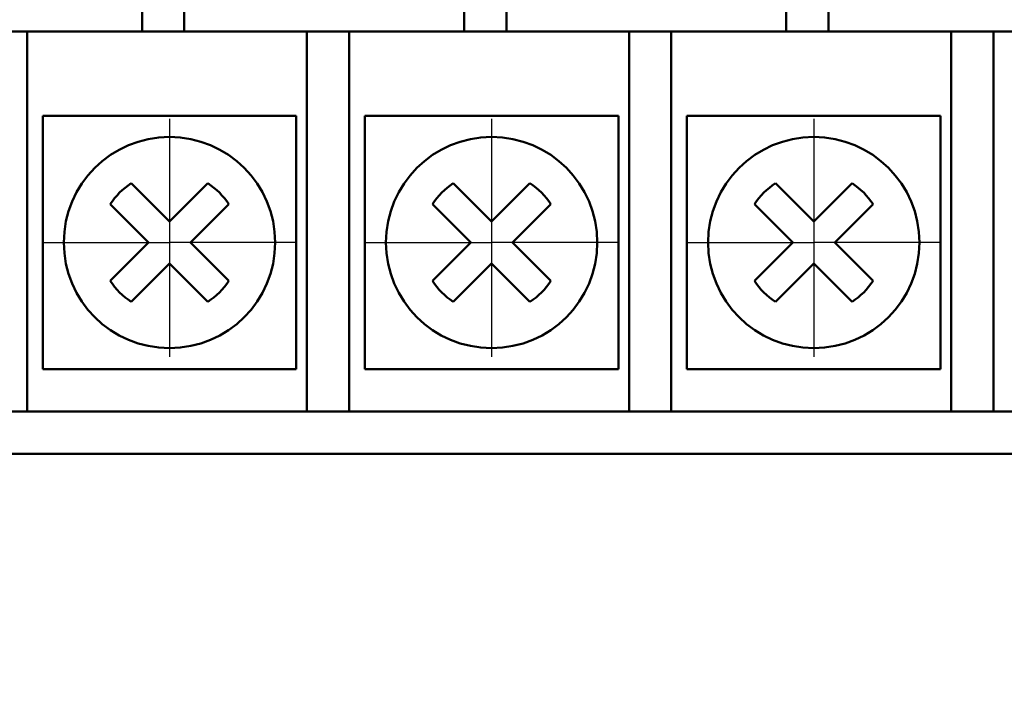
# Model space of a CAD drawing. Extents: x -426 to 767, y -442 to -22.
# Drawn here: x 349 to 372, y -218 to -202 of the extents above; entities that cross this region are included whole.
import ezdxf

# ---------------------------------------------------------------- set-up
doc = ezdxf.new("R2010")
doc.units = 0
doc.header["$MEASUREMENT"] = 0
doc.linetypes.add('CENTER', pattern=[10.16, 6.35, -1.27, 1.27, -1.27])
for name, color, linetype, lineweight in [('main', 5, 'Continuous', 50), ('ОСЕВЫЕ', 1, 'CENTER', 25), ('РАЗМЕРЫ', 7, 'Continuous', 25)]:
    doc.layers.add(name, color=color, linetype=linetype, lineweight=lineweight)
doc.styles.add('GOST', font='Gost.shx', dxfattribs={"width": 0.8, "oblique": 15, "height": 3.5})
doc.dimstyles.get("Standard").update_dxf_attribs({"dimtxt": 3.5, "dimasz": 4, "dimexe": 1.25, "dimexo": 0.0625, "dimgap": 0.5, "dimtad": 1, "dimdec": 0, "dimrnd": 0.5, "dimzin": 0, "dimdsep": 46, "dimtxsty": 'GOST', "dimcen": 0.09, "dimclrd": 256, "dimclre": 256, "dimclrt": 256, "dimadec": 0, "dimazin": 0, "dimtfac": 1, "dimtdec": 0, "dimtofl": 0, "dimtmove": 1, "dimatfit": 1, "dimfxl": 1, "dimtolj": 1, "dimtzin": 0, "dimlwd": -1, "dimlwe": -1, "dimarcsym": 0})

# ---------------------------------------------------------------- blocks, each defined once
blk = doc.blocks.new('*D19')
at = {"layer": 'Defpoints', "color": 0, "transparency": 16777216}
for p in [(268.581, -206.71), (420.981, -209.915), (268.581, -244.21)]:
    blk.add_point(p, dxfattribs=at)
at = {"layer": 'РАЗМЕРЫ', "lineweight": 0, "ltscale": 5, "transparency": 16777216}
for p, q in [((268.581, -207.71), (268.581, -245.46)), ((420.981, -210.915), (420.981, -245.46)), ((416.981, -244.21), (272.581, -244.21))]:
    blk.add_line(p, q, dxfattribs=at)
at = {"layer": 'РАЗМЕРЫ', "transparency": 16777216}
for points in [[(272.581, -243.544), (272.581, -244.877), (268.581, -244.21)], [(416.981, -244.877), (416.981, -243.544), (420.981, -244.21)]]:
    blk.add_solid(points, dxfattribs=at)
at = {"layer": 'РАЗМЕРЫ', "ltscale": 100, "transparency": 16777216, "insert": (344.781, -241.772), "char_height": 2.5, "attachment_point": 5, "style": 'GOST'}
blk.add_mtext('\\A1;20х7,6=152', dxfattribs=at)

msp = doc.modelspace()

# ---------------------------------------------------------------- linework, layer by layer
at = {"layer": 'main', "linetype": 'Continuous'}
for p, q in [((351.751, -202.21), (351.751, -201.21)), ((352.751, -201.21), (352.751, -202.21)), ((359.371, -202.21), (359.371, -201.21)), ((360.371, -201.21), (360.371, -202.21)), ((366.991, -202.21), (366.991, -201.21)), ((367.991, -201.21), (367.991, -202.21)), ((351.751, -202.21), (345.131, -202.21)), ((349.031, -210.21), (349.031, -202.21)), ((352.751, -202.21), (351.751, -202.21)), ((359.371, -202.21), (352.751, -202.21)), ((355.651, -202.21), (355.651, -210.21)), ((356.651, -210.21), (356.651, -202.21)), ((360.371, -202.21), (359.371, -202.21)), ((366.991, -202.21), (360.371, -202.21)), ((363.271, -202.21), (363.271, -211.21)), ((364.271, -211.21), (364.271, -202.21)), ((367.991, -202.21), (366.991, -202.21)), ((374.611, -202.21), (367.991, -202.21)), ((370.891, -202.21), (370.891, -211.21)), ((371.891, -211.21), (371.891, -202.21)), ((349.401, -204.21), (355.401, -204.21)), ((349.401, -210.21), (349.401, -204.21)), ((355.401, -204.21), (355.401, -210.21)), ((357.021, -204.21), (363.021, -204.21)), ((357.021, -210.21), (357.021, -204.21)), ((363.021, -204.21), (363.021, -210.21)), ((364.641, -204.21), (370.641, -204.21)), ((364.641, -210.21), (364.641, -204.21)), ((370.641, -204.21), (370.641, -210.21)), ((352.401, -206.715), (351.494, -205.808)), ((353.308, -205.808), (352.401, -206.715)), ((360.021, -206.715), (359.114, -205.808)), ((360.928, -205.808), (360.021, -206.715)), ((367.641, -206.715), (366.734, -205.808)), ((368.548, -205.808), (367.641, -206.715)), ((350.999, -206.303), (351.906, -207.21)), ((352.896, -207.21), (353.803, -206.303)), ((358.619, -206.303), (359.526, -207.21)), ((360.516, -207.21), (361.423, -206.303)), ((366.239, -206.303), (367.146, -207.21)), ((368.136, -207.21), (369.043, -206.303)), ((351.906, -207.21), (350.999, -208.117)), ((353.803, -208.117), (352.896, -207.21)), ((359.526, -207.21), (358.619, -208.117)), ((361.423, -208.117), (360.516, -207.21)), ((367.146, -207.21), (366.239, -208.117)), ((369.043, -208.117), (368.136, -207.21)), ((351.494, -208.612), (352.401, -207.705)), ((352.401, -207.705), (353.308, -208.612)), ((359.114, -208.612), (360.021, -207.705)), ((360.021, -207.705), (360.928, -208.612)), ((366.734, -208.612), (367.641, -207.705)), ((367.641, -207.705), (368.548, -208.612)), ((349.031, -210.21), (349.031, -211.21)), ((355.401, -210.21), (349.401, -210.21)), ((355.651, -211.21), (355.651, -210.21)), ((356.651, -210.21), (356.651, -211.21)), ((363.021, -210.21), (357.021, -210.21)), ((370.641, -210.21), (364.641, -210.21)), ((349.031, -211.21), (348.031, -211.21)), ((355.651, -211.21), (349.031, -211.21)), ((356.651, -211.21), (355.651, -211.21)), ((363.271, -211.21), (356.651, -211.21)), ((363.271, -211.21), (364.271, -211.21)), ((370.891, -211.21), (364.271, -211.21)), ((370.891, -211.21), (371.891, -211.21)), ((378.511, -211.21), (371.891, -211.21)), ((260.581, -212.21), (432.581, -212.21))]:
    msp.add_line(p, q, dxfattribs=at)
for centre in [(352.401, -207.21), (360.021, -207.21), (367.641, -207.21)]:
    msp.add_circle(centre, 2.5, dxfattribs=at)
for centre, start, end in [((352.401, -207.21), 122.9031, 147.0969), ((352.401, -207.21), 32.9031, 57.0969), ((360.021, -207.21), 122.9031, 147.0969), ((360.021, -207.21), 32.9031, 57.0969), ((367.641, -207.21), 122.9031, 147.0969), ((367.641, -207.21), 32.9031, 57.0969), ((352.401, -207.21), 212.9031, 237.0969), ((352.401, -207.21), 302.9031, 327.0969), ((360.021, -207.21), 212.9031, 237.0969), ((360.021, -207.21), 302.9031, 327.0969), ((367.641, -207.21), 212.9031, 237.0969), ((367.641, -207.21), 302.9031, 327.0969)]:
    msp.add_arc(centre, 1.67, start, end, dxfattribs=at)
at = {"layer": 'ОСЕВЫЕ', "ltscale": 5}
for p, q in [((352.401, -204.279), (352.401, -207.21)), ((360.021, -204.279), (360.021, -207.21)), ((367.641, -204.279), (367.641, -207.21)), ((349.4, -207.21), (352.401, -207.21)), ((355.4, -207.21), (352.401, -207.21)), ((352.401, -207.21), (352.401, -209.915)), ((357.02, -207.21), (360.021, -207.21)), ((363.02, -207.21), (360.021, -207.21)), ((360.021, -207.21), (360.021, -209.915)), ((364.64, -207.21), (367.641, -207.21)), ((370.64, -207.21), (367.641, -207.21)), ((367.641, -207.21), (367.641, -209.915))]:
    msp.add_line(p, q, dxfattribs=at)

# ---------------------------------------------------------------- dimensions: what is measured, and where the dimension line sits
at = {"layer": 'РАЗМЕРЫ', "ltscale": 5}
dim = msp.add_linear_dim(base=(268.581, -244.21), p1=(420.981, -209.915), p2=(268.581, -206.71), text='20х7,6=<>', dimstyle='Standard', override={"dimtxt": 3.5, "dimasz": 4, "dimexo": 1, "dimgap": 1, "dimtoh": 0, "dimdec": 0, "dimrnd": 0, "dimzin": 8, "dimdsep": 44, "dimcen": 1, "dimazin": 2, "dimtofl": 1, "dimlwd": 0, "dimlwe": 0}, dxfattribs=at)
dim.commit()
dim.dimension.update_dxf_attribs({"geometry": '*D19', "text_midpoint": (344.781, -241.772)})

doc.saveas('drawing.dxf')
